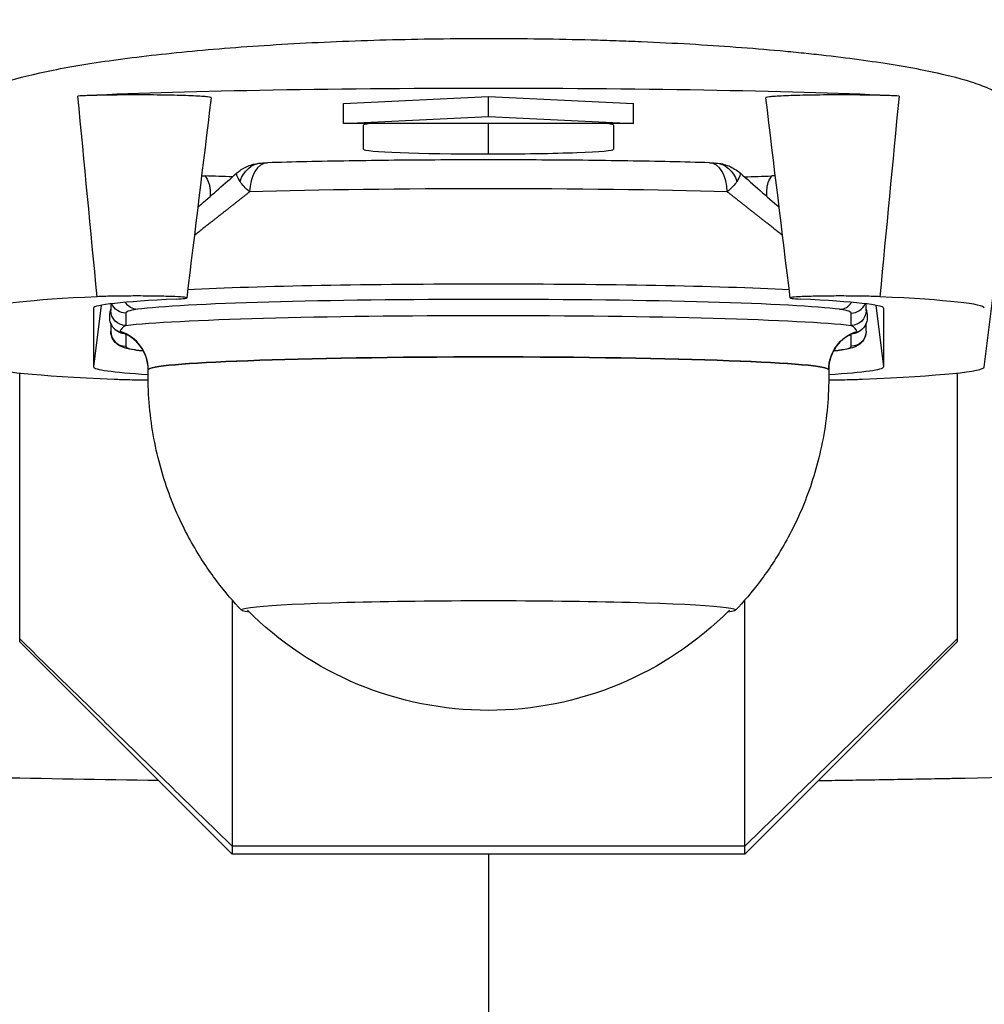
# Model space of a CAD drawing. Units: millimetres. Extents: x -1060 to 1060, y -4706 to 4706.
# Drawn here: x -23 to 25, y -323 to -274 of the extents above; entities that cross this region are included whole.
import ezdxf

# ---------------------------------------------------------------- set-up
doc = ezdxf.new("R2010")
doc.units = ezdxf.units.MM
doc.header["$LTSCALE"] = 20
doc.layers.add('2d', color=230, linetype='Continuous')

msp = doc.modelspace()

# ---------------------------------------------------------------- linework, layer by layer
at = {"layer": '2d'}
for p, q in [((23.422, -277.218), (23.422, -277.218)), ((-7.25, -278.508), (0, -278.148)), ((0, -278.148), (7.25, -278.508)), ((0, -279.148), (0, -278.148)), ((-7.25, -279.507), (-7.25, -278.508)), ((7.25, -279.507), (7.25, -278.508)), ((-7.25, -279.507), (0, -279.148)), ((0, -279.148), (7.25, -279.507)), ((7.25, -279.507), (-7.25, -279.507)), ((-6.25, -280.784), (-6.25, -279.58)), ((0, -281.019), (0, -279.507)), ((6.25, -279.58), (6.25, -280.784)), ((24.772, -291.659), (25.36, -286.874)), ((-19.599, -287.673), (-19.599, -287.673)), ((19.599, -287.673), (19.599, -287.673)), ((-19.35, -288.576), (-19.728, -291.655)), ((-19.296, -288.138), (-19.296, -288.138)), ((-18.869, -288.505), (-18.869, -288.832)), ((18.869, -288.832), (18.869, -288.505)), ((19.296, -288.138), (19.296, -288.138)), ((19.35, -288.576), (19.728, -291.655)), ((-19.727, -288.714), (-19.728, -288.721)), ((-19.728, -288.721), (-19.728, -291.655)), ((-18.119, -288.969), (-18.119, -289.582)), ((18.119, -289.582), (18.119, -288.969)), ((19.727, -288.714), (19.728, -288.721)), ((19.728, -288.721), (19.728, -291.655)), ((-18.869, -289.478), (-18.869, -289.875)), ((18.869, -289.875), (18.869, -289.478)), ((-18.119, -290.028), (-18.119, -290.624)), ((18.119, -290.624), (18.119, -290.028)), ((-12.812, -315.99), (-23.418, -305.383)), ((23.418, -305.383), (12.812, -315.99)), ((12.811, -315.58), (-12.811, -315.58)), ((12.811, -315.989), (-12.811, -315.989))]:
    msp.add_line(p, q, dxfattribs=at)
at = {"layer": '2d', "extrusion": (0, 0, -1)}
msp.add_arc((0, -291.805), 17, 224.8948, 315.1052, dxfattribs=at)
at = {"layer": '2d'}
for centre, major_axis, ratio, start_param, end_param in [((0, -278.728), (-26, 0), 0.037615, 3.80328, 5.621497), ((0, -279.58), (-6.25, 0), 0.037615, -0.314536, 0), ((0, -279.58), (-6.25, 0), 0.037615, 3.141593, 3.456128), ((0, -280.784), (-6.25, 0), 0.037615, 0, 1.570796), ((0, -280.784), (-6.25, 0), 0.037615, 1.570796, 3.141593), ((-10.99, -282.961), (-0.046, 1.499), 0.627566, -0.000003, 1.522464), ((10.99, -282.961), (0.046, 1.499), 0.627566, -1.522464, 0.000003), ((0, -283.473), (-19, 0), 0.037615, 4.033395, 5.391383), ((0, -288.721), (-24.772, 0), 0.037615, -0.661076, 0), ((0, -288.721), (-19.728, 0), 0.037615, -0.65796, 0), ((0, -288.969), (18.25, 0), 0.037615, 0.280198, 2.861395), ((0, -288.721), (-19.728, 0), 0.037615, 3.141593, 3.799553), ((17.538, -288.03), (0.097, 0.744), 0.960321, 3.276876, 4.274683), ((18.119, -288.22), (-0.75, 0), 0.999292, 1.570796, 2.761249), ((0, -288.721), (-24.772, 0), 0.037615, 3.141593, 3.802668), ((-18.119, -289.875), (0.53, 0.53), 1, 2.356194, 2.358332), ((-18.119, -289.875), (-0.75, 0), 0.999292, 0.002139, 1.570796), ((-19, -291.795), (-2, 0), 0.999292, 3.141816, 4.4073), ((-17.538, -290.065), (0.097, 0.744), 0.960321, 3.141593, 3.276876), ((0, -290.624), (-18.25, 0), 0.037615, 0.280198, 0.333938), ((0, -290.624), (18.25, 0), 0.037615, -0.333938, -0.280198), ((0, -291.795), (-17, 0), 0.037615, 3.141593, 6.283185), ((0, -291.655), (-24.772, 0), 0.037615, 0, 0.715703), ((0, -291.655), (-19.728, 0), 0.037615, 0, 0.531862), ((0, -291.655), (-19.728, 0), 0.037615, 2.609731, 3.141593), ((0, -291.655), (-24.772, 0), 0.037615, 2.425891, 3.141593)]:
    msp.add_ellipse(centre, major_axis=major_axis, ratio=ratio, start_param=start_param, end_param=end_param, dxfattribs=at)
at = {"layer": '2d', "extrusion": (0, 0, -1)}
for centre, major_axis, ratio, start_param, end_param in [((-11.272, -282.972), (-0.079, 1.498), 0.812967, -1.133322, -0.000013), ((11.272, -282.972), (0.079, 1.498), 0.812967, 0.000013, 1.133322), ((0, -288.22), (19, 0), 0.037615, 3.80047, 5.624308), ((-18.119, -288.22), (0.75, 0), 0.999292, 1.570796, 2.761249), ((-17.538, -288.03), (-0.097, 0.744), 0.960321, 3.276876, 4.274683), ((-18.119, -288.832), (-0.75, 0), 0.999292, 4.712389, 6.283185), ((0, -289.797), (19, 0), 0.037615, 3.447242, 5.977536), ((18.119, -288.832), (-0.75, 0), 0.999292, 3.141593, 4.712389), ((-18.119, -289.262), (-0.75, 0), 0.999292, -1.515982, -0.76362), ((19, -291.795), (2, 0), 0.999292, 3.141815, 4.4073), ((18.119, -289.875), (-0.75, 0), 0.999292, 3.143408, 4.712389), ((18.119, -289.262), (0.75, 0), 0.999292, 0.763596, 1.515982), ((18.119, -289.875), (0.53, 0.53), 1, 0.785398, 0.787213), ((17.538, -290.065), (-0.097, 0.744), 0.960321, 3.141593, 3.276876), ((0, -291.795), (-17, 0), 0.037615, 0.000697, 3.140896), ((0, -303.787), (-12.35, 0), 0.037615, -0.258152, 3.399745)]:
    msp.add_ellipse(centre, major_axis=major_axis, ratio=ratio, start_param=start_param, end_param=end_param, dxfattribs=at)
at = {"layer": '2d'}
for points, knots in [([(-16.494, -312.307), (-19.328, -312.268), (-22.163, -312.219), (-33.347, -311.988), (-41.72, -311.735), (-54.316, -311.305), (-58.52, -311.153), (-64.833, -310.924), (-66.938, -310.848), (-69.572, -310.753), (-70.098, -310.734), (-71.152, -310.696), (-71.693, -310.675), (-72.668, -310.65), (-73.14, -310.639), (-74.143, -310.612), (-74.645, -310.598), (-79.152, -310.473), (-83.125, -310.349), (-91.064, -310.018), (-95.02, -309.817), (-106.851, -309.075), (-114.709, -308.398), (-126.447, -307.082), (-130.354, -306.595), (-136.205, -305.788), (-138.154, -305.506), (-142.044, -304.918), (-144.003, -304.611), (-149.815, -303.644), (-153.62, -302.949), (-161.155, -301.46), (-164.879, -300.667), (-175.899, -298.171), (-183.089, -296.35), (-193.69, -293.521), (-197.199, -292.56), (-202.405, -291.103), (-204.13, -290.615), (-206.695, -289.879), (-207.568, -289.625), (-208.87, -289.243), (-209.308, -289.116), (-210.136, -288.857), (-210.548, -288.726), (-217.513, -286.499), (-223.58, -284.199), (-231.905, -280.563), (-234.557, -279.311), (-238.264, -277.446), (-239.458, -276.825), (-240.896, -276.051), (-241.181, -275.896), (-241.746, -275.587), (-242.018, -275.437), (-242.546, -275.148), (-242.808, -275.003), (-243.326, -274.715), (-243.583, -274.571), (-245.867, -273.258), (-247.65, -271.858), (-250.721, -268.537), (-251.974, -266.66), (-253.958, -262.487), (-254.692, -260.184), (-255.248, -257.358), (-255.305, -257.048), (-255.408, -256.436), (-255.454, -256.124), (-255.576, -255.174), (-255.636, -254.519), (-255.755, -252.489), (-255.754, -251.052), (-255.607, -248.008), (-255.459, -246.39), (-255.039, -243.065), (-254.768, -241.354), (-254.119, -237.841), (-253.741, -236.038), (-252.888, -232.343), (-252.412, -230.453), (-250.883, -224.779), (-249.721, -220.949), (-247.777, -215.153), (-247.098, -213.229), (-246.231, -210.86), (-246.057, -210.387), (-245.708, -209.444), (-245.536, -208.984), (-244.995, -207.521), (-244.637, -206.545), (-243.603, -203.712), (-242.932, -201.856), (-242.269, -200)], [0.04331, 0.04331, 0.04331, 0.04331, 0.0656251, 0.0656251, 0.1312502, 0.1312502, 0.1640627, 0.1640627, 0.180469, 0.180469, 0.1845706, 0.1845706, 0.1886722, 0.1886722, 0.1927737, 0.1927737, 0.1968753, 0.1968753, 0.2296878, 0.2296878, 0.2625004, 0.2625004, 0.3281255, 0.3281255, 0.360938, 0.360938, 0.3773443, 0.3773443, 0.3937506, 0.3937506, 0.4265631, 0.4265631, 0.4593757, 0.4593757, 0.5250008, 0.5250008, 0.5578133, 0.5578133, 0.5742196, 0.5742196, 0.5824227, 0.5824227, 0.5865243, 0.5865243, 0.5906259, 0.5906259, 0.656251, 0.656251, 0.6890635, 0.6890635, 0.7054698, 0.7054698, 0.7095714, 0.7095714, 0.7136729, 0.7136729, 0.7177745, 0.7177745, 0.7218761, 0.7218761, 0.7546886, 0.7546886, 0.7875012, 0.7875012, 0.8203137, 0.8203137, 0.8244153, 0.8244153, 0.8285169, 0.8285169, 0.83672, 0.83672, 0.8531263, 0.8531263, 0.8695325, 0.8695325, 0.8859388, 0.8859388, 0.9023451, 0.9023451, 0.9187514, 0.9187514, 0.9515639, 0.9515639, 0.9679702, 0.9679702, 0.9720718, 0.9720718, 0.9761733, 0.9761733, 0.9843765, 0.9843765, 1, 1, 1, 1]), ([(16.494, -312.307), (16.934, -312.301), (17.374, -312.295), (18.81, -312.273), (20.306, -312.249), (22.056, -312.218), (22.932, -312.201), (23.37, -312.193), (23.59, -312.188), (23.699, -312.186), (23.754, -312.185), (23.777, -312.185), (23.793, -312.184), (23.802, -312.184), (27.097, -312.119), (30.726, -312.034), (36.697, -311.872), (38.775, -311.812), (42.028, -311.713), (43.134, -311.678), (44.828, -311.624), (45.683, -311.597), (46.696, -311.563), (47.206, -311.546), (47.462, -311.538), (47.59, -311.534), (47.655, -311.532), (47.682, -311.531), (47.7, -311.53), (47.711, -311.53), (51.681, -311.397), (55.663, -311.26), (61.671, -311.046), (64.683, -310.937), (68.212, -310.808), (69.98, -310.742), (70.865, -310.709), (71.308, -310.692), (71.53, -310.684), (71.64, -310.68), (71.688, -310.678), (71.72, -310.677), (71.736, -310.676), (72.221, -310.658), (72.691, -310.643), (73.397, -310.624), (73.749, -310.615), (74.161, -310.607), (74.367, -310.603), (74.47, -310.602), (74.521, -310.601), (74.547, -310.6), (74.56, -310.6), (74.565, -310.6), (74.569, -310.6), (74.572, -310.6), (74.631, -310.599), (74.899, -310.592), (75.614, -310.571), (75.905, -310.563), (76.419, -310.548), (76.695, -310.54), (77.052, -310.53), (77.239, -310.524), (77.334, -310.522), (77.383, -310.52), (77.407, -310.519), (77.417, -310.519), (77.424, -310.519), (77.429, -310.519), (78.475, -310.488), (79.471, -310.458), (80.894, -310.412), (81.356, -310.397), (82.032, -310.374), (82.365, -310.362), (82.746, -310.349), (82.935, -310.342), (83.029, -310.339), (83.069, -310.338), (83.096, -310.337), (83.107, -310.336), (85.1, -310.266), (87.029, -310.189), (89.859, -310.063), (90.792, -310.019), (92.175, -309.951), (92.863, -309.916), (93.659, -309.875), (94.056, -309.854), (94.253, -309.843), (94.352, -309.838), (94.394, -309.836), (94.423, -309.834), (94.435, -309.833), (98.512, -309.613), (102.456, -309.353), (110.169, -308.754), (113.937, -308.416), (121.353, -307.665), (125, -307.252), (130.397, -306.576), (132.184, -306.341), (134.85, -305.975), (135.736, -305.851), (137.062, -305.661), (137.724, -305.565), (138.495, -305.452), (138.88, -305.395), (139.073, -305.366), (139.169, -305.352), (139.21, -305.346), (139.237, -305.342), (139.249, -305.34), (141.279, -305.037), (143.207, -304.736), (145.96, -304.282), (146.863, -304.132), (148.189, -303.906), (148.627, -303.831), (149.275, -303.718), (149.597, -303.662), (149.97, -303.596), (150.129, -303.568), (150.234, -303.549), (150.286, -303.54), (152.068, -303.222), (153.835, -302.894), (156.538, -302.372), (157.448, -302.193), (158.824, -301.918), (159.515, -301.778), (160.326, -301.612), (160.733, -301.528), (160.936, -301.486), (161.038, -301.465), (161.082, -301.456), (161.111, -301.45), (161.127, -301.447), (162.774, -301.105), (164.474, -300.741), (167.115, -300.158), (168.011, -299.958), (169.376, -299.648), (169.834, -299.543), (170.527, -299.383), (170.874, -299.303), (171.282, -299.208), (171.487, -299.16), (171.589, -299.137), (171.64, -299.125), (171.662, -299.119), (171.677, -299.116), (171.686, -299.114), (173.125, -298.777), (174.71, -298.399), (177.3, -297.767), (178.199, -297.546), (179.597, -297.198), (180.072, -297.079), (180.795, -296.897), (181.16, -296.805), (181.59, -296.696), (181.807, -296.641), (181.915, -296.614), (181.962, -296.602), (181.993, -296.594), (182.011, -296.589), (183.767, -296.143), (185.492, -295.699), (188.034, -295.033), (188.874, -294.811), (190.121, -294.478), (190.741, -294.312), (191.459, -294.117), (191.816, -294.02), (191.969, -293.979), (192.071, -293.951), (192.124, -293.937), (193.747, -293.494), (195.378, -293.049), (197.882, -292.361), (198.726, -292.128), (200.004, -291.774), (200.432, -291.655), (201.076, -291.475), (201.399, -291.384), (201.776, -291.278), (201.965, -291.225), (202.059, -291.199), (202.107, -291.185), (202.127, -291.18), (202.14, -291.176), (202.148, -291.174), (202.887, -290.966), (203.667, -290.745), (204.899, -290.395), (205.32, -290.274), (205.966, -290.089), (206.184, -290.026), (206.514, -289.931), (206.68, -289.883), (206.875, -289.826), (206.973, -289.798), (207.022, -289.783), (207.043, -289.777), (207.057, -289.773), (207.063, -289.771), (208.136, -289.459), (209.061, -289.182), (210.259, -288.813), (210.627, -288.698), (211.134, -288.538), (211.295, -288.486), (211.526, -288.412), (211.639, -288.376), (211.766, -288.335), (211.829, -288.315), (211.86, -288.305), (211.875, -288.3), (211.882, -288.297), (211.886, -288.296), (211.887, -288.296), (213.764, -287.686), (215.416, -287.119), (217.638, -286.332), (218.335, -286.08), (219.322, -285.718), (219.641, -285.6), (220.106, -285.426), (220.335, -285.34), (220.596, -285.242), (220.724, -285.193), (220.789, -285.169), (220.821, -285.157), (220.836, -285.151), (220.844, -285.148), (220.848, -285.147), (220.85, -285.146), (220.851, -285.145), (220.851, -285.146), (222.348, -284.578), (223.694, -284.047), (226.138, -283.057), (227.234, -282.597), (230.203, -281.323), (231.757, -280.614), (234.199, -279.47), (235.086, -279.035), (235.994, -278.586), (236.225, -278.471), (236.469, -278.348), (236.534, -278.316), (236.605, -278.28), (236.635, -278.265), (236.658, -278.254), (236.667, -278.249), (236.671, -278.247), (236.672, -278.247), (236.673, -278.246), (236.673, -278.246), (236.674, -278.246), (236.674, -278.246), (236.674, -278.246), (236.673, -278.246), (238.167, -277.499), (239.433, -276.836), (241.058, -275.964), (241.554, -275.694), (242.236, -275.319), (242.453, -275.2), (242.763, -275.028), (242.915, -274.943), (243.085, -274.849), (243.169, -274.802), (243.21, -274.779), (243.231, -274.767), (243.241, -274.762), (243.245, -274.759), (243.248, -274.758), (243.249, -274.757), (243.81, -274.444), (244.32, -274.141), (245.018, -273.699), (245.239, -273.554), (245.555, -273.34), (245.708, -273.233), (245.881, -273.111), (245.966, -273.049), (246.007, -273.019), (246.025, -273.006), (246.037, -272.997), (246.042, -272.994), (246.492, -272.664), (246.919, -272.327), (247.534, -271.803), (247.836, -271.537), (248.177, -271.218), (248.345, -271.056), (248.417, -270.987), (248.465, -270.94), (248.489, -270.916), (248.88, -270.53), (249.239, -270.151), (249.93, -269.366), (250.262, -268.959), (251.216, -267.696), (251.797, -266.797), (252.846, -264.886), (253.315, -263.874), (253.933, -262.271), (254.124, -261.723), (254.39, -260.879), (254.518, -260.452), (254.658, -259.945), (254.726, -259.689), (254.759, -259.56), (254.775, -259.495), (254.784, -259.463), (254.787, -259.449), (254.789, -259.44), (254.79, -259.436), (254.966, -258.741), (255.106, -258.103), (255.276, -257.219), (255.326, -256.938), (255.391, -256.534), (255.422, -256.337), (255.454, -256.115), (255.469, -256.006), (255.476, -255.952), (255.479, -255.925), (255.481, -255.913), (255.482, -255.906), (255.482, -255.903), (255.562, -255.302), (255.622, -254.683), (255.684, -253.723), (255.708, -253.234), (255.725, -252.65), (255.73, -252.397), (255.732, -252.227), (255.733, -252.141), (255.745, -250.704), (255.688, -249.277), (255.507, -247.025), (255.431, -246.256), (255.293, -245.074), (255.219, -244.477), (255.122, -243.767), (255.071, -243.409), (255.049, -243.255), (255.034, -243.152), (255.026, -243.1), (254.78, -241.433), (254.49, -239.777), (253.984, -237.232), (253.803, -236.373), (253.515, -235.069), (253.367, -234.413), (253.212, -233.752), (253.108, -233.309), (253.056, -233.089), (252.57, -231.071), (252.102, -229.269), (251.353, -226.559), (251.096, -225.654), (250.699, -224.297), (250.565, -223.844), (250.361, -223.165), (250.293, -222.939), (250.155, -222.487), (250.087, -222.262), (249.456, -220.213), (248.871, -218.4), (247.946, -215.666), (247.63, -214.752), (247.143, -213.375), (246.978, -212.915), (246.728, -212.223), (246.602, -211.876), (246.454, -211.47), (246.38, -211.267), (246.343, -211.165), (246.324, -211.114), (246.315, -211.089), (246.311, -211.078), (246.308, -211.071), (246.306, -211.065), (245.934, -210.052), (245.3, -208.355), (244.282, -205.572), (244.165, -205.251), (244.028, -204.876), (244.011, -204.829), (243.994, -204.782), (243.99, -204.771), (243.989, -204.769), (243.985, -204.759), (243.978, -204.738), (243.95, -204.663), (243.885, -204.484), (243.825, -204.318), (243.623, -203.763), (243.459, -203.311), (242.961, -201.932), (242.62, -200.982), (242.269, -200)], [0.043425, 0.043425, 0.043425, 0.043425, 0.046875, 0.046875, 0.0546875, 0.0585938, 0.0605469, 0.0615234, 0.0620117, 0.0622559, 0.0623779, 0.062439, 0.062439, 0.0625, 0.0625, 0.09375, 0.09375, 0.109375, 0.109375, 0.1171875, 0.1171875, 0.1210938, 0.1230469, 0.1240234, 0.1245117, 0.1247559, 0.1248779, 0.124939, 0.124939, 0.125, 0.125, 0.15625, 0.15625, 0.171875, 0.1796875, 0.1835938, 0.1855469, 0.1865234, 0.1870117, 0.1872559, 0.1873779, 0.1873779, 0.1875, 0.1875, 0.1914063, 0.1914063, 0.1933594, 0.1943359, 0.1948242, 0.1950684, 0.1951904, 0.1952515, 0.195282, 0.1952972, 0.1952972, 0.1953125, 0.1953125, 0.1992188, 0.1992188, 0.2011719, 0.2011719, 0.2021484, 0.2026367, 0.2028809, 0.2030029, 0.203064, 0.2030945, 0.2031097, 0.2031097, 0.203125, 0.203125, 0.2109375, 0.2109375, 0.2148438, 0.2148438, 0.2167969, 0.2177734, 0.2182617, 0.2185059, 0.2186279, 0.2186279, 0.21875, 0.21875, 0.234375, 0.234375, 0.2421875, 0.2421875, 0.2460938, 0.2480469, 0.2490234, 0.2495117, 0.2497559, 0.2498779, 0.2498779, 0.25, 0.25, 0.28125, 0.28125, 0.3125, 0.3125, 0.34375, 0.34375, 0.359375, 0.359375, 0.3671875, 0.3671875, 0.3710938, 0.3730469, 0.3740234, 0.3745117, 0.3747559, 0.3748779, 0.3748779, 0.375, 0.375, 0.390625, 0.390625, 0.3984375, 0.3984375, 0.4023438, 0.4023438, 0.4042969, 0.4052734, 0.4057617, 0.4057617, 0.40625, 0.40625, 0.421875, 0.421875, 0.4296875, 0.4296875, 0.4335938, 0.4355469, 0.4365234, 0.4370117, 0.4372559, 0.4373779, 0.4373779, 0.4375, 0.4375, 0.453125, 0.453125, 0.4609375, 0.4609375, 0.4648438, 0.4648438, 0.4667969, 0.4677734, 0.4682617, 0.4685059, 0.4686279, 0.468689, 0.468689, 0.46875, 0.46875, 0.484375, 0.484375, 0.4921875, 0.4921875, 0.4960938, 0.4960938, 0.4980469, 0.4990234, 0.4995117, 0.4997559, 0.4998779, 0.4998779, 0.5, 0.5, 0.515625, 0.515625, 0.5234375, 0.5234375, 0.5273438, 0.5292969, 0.5302734, 0.5307617, 0.5307617, 0.53125, 0.53125, 0.546875, 0.546875, 0.5546875, 0.5546875, 0.5585938, 0.5585938, 0.5605469, 0.5615234, 0.5620117, 0.5622559, 0.5623779, 0.562439, 0.562439, 0.5625, 0.5625, 0.5703125, 0.5703125, 0.5742188, 0.5742188, 0.5761719, 0.5761719, 0.5771484, 0.5776367, 0.5778809, 0.5780029, 0.578064, 0.578064, 0.578125, 0.578125, 0.5859375, 0.5859375, 0.5898438, 0.5898438, 0.5917969, 0.5917969, 0.5927734, 0.5932617, 0.5935059, 0.5936279, 0.593689, 0.5937195, 0.5937195, 0.59375, 0.59375, 0.609375, 0.609375, 0.6171875, 0.6171875, 0.6210938, 0.6210938, 0.6230469, 0.6240234, 0.6245117, 0.6247559, 0.6248779, 0.624939, 0.6249695, 0.6249847, 0.6249924, 0.6249924, 0.625, 0.625, 0.6328125, 0.6328125, 0.640625, 0.640625, 0.65625, 0.65625, 0.671875, 0.671875, 0.6796875, 0.6796875, 0.6835938, 0.6835938, 0.6855469, 0.6865234, 0.6870117, 0.6872559, 0.6873779, 0.687439, 0.6874695, 0.6874847, 0.6874924, 0.6874924, 0.6875, 0.6875, 0.703125, 0.703125, 0.7109375, 0.7109375, 0.7148438, 0.7148438, 0.7167969, 0.7177734, 0.7182617, 0.7185059, 0.7186279, 0.718689, 0.7187195, 0.7187195, 0.71875, 0.71875, 0.7265625, 0.7265625, 0.7304688, 0.7304688, 0.7324219, 0.7333984, 0.7338867, 0.7341309, 0.7342529, 0.7342529, 0.734375, 0.734375, 0.7421875, 0.7421875, 0.7460938, 0.7480469, 0.7490234, 0.7495117, 0.7495117, 0.75, 0.75, 0.7578125, 0.7578125, 0.765625, 0.765625, 0.78125, 0.78125, 0.796875, 0.796875, 0.8046875, 0.8046875, 0.8085938, 0.8105469, 0.8115234, 0.8120117, 0.8122559, 0.8123779, 0.812439, 0.812439, 0.8125, 0.8125, 0.8203125, 0.8203125, 0.8242188, 0.8242188, 0.8261719, 0.8271484, 0.8276367, 0.8278809, 0.8280029, 0.828064, 0.828064, 0.828125, 0.828125, 0.8359375, 0.8359375, 0.8398438, 0.8417969, 0.8427734, 0.8427734, 0.84375, 0.84375, 0.859375, 0.859375, 0.8671875, 0.8671875, 0.8710938, 0.8730469, 0.8740234, 0.8745117, 0.8745117, 0.875, 0.875, 0.890625, 0.890625, 0.8984375, 0.8984375, 0.9023438, 0.9042969, 0.9042969, 0.90625, 0.90625, 0.921875, 0.921875, 0.9296875, 0.9296875, 0.9335938, 0.9335938, 0.9355469, 0.9355469, 0.9375, 0.9375, 0.953125, 0.953125, 0.9609375, 0.9609375, 0.9648438, 0.9648438, 0.9667969, 0.9677734, 0.9682617, 0.9685059, 0.9686279, 0.968689, 0.9687195, 0.9687195, 0.96875, 0.96875, 0.984375, 0.984375, 0.9863281, 0.9863281, 0.9865723, 0.9866028, 0.9866028, 0.9866333, 0.9866333, 0.9866943, 0.9868164, 0.9873047, 0.9882813, 0.9882813, 0.9921875, 0.9921875, 1, 1, 1, 1]), ([(-254.003, -223.952), (-254.448, -225.379), (-254.881, -226.805), (-255.89, -230.246), (-256.455, -232.271), (-257.5, -236.256), (-257.98, -238.212), (-258.845, -242.055), (-259.229, -243.941), (-259.885, -247.644), (-260.156, -249.464), (-260.556, -252.931), (-260.686, -254.59), (-260.765, -256.967), (-260.772, -257.74), (-260.751, -258.872), (-260.739, -259.244), (-260.703, -259.979), (-260.679, -260.323), (-260.425, -263.514), (-259.966, -266.175), (-258.522, -271.125), (-257.534, -273.423), (-254.959, -277.644), (-253.408, -279.521), (-251.352, -281.399), (-251.12, -281.579), (-250.65, -281.954), (-250.413, -282.141), (-249.932, -282.517), (-249.682, -282.711), (-249.16, -283.108), (-248.896, -283.306), (-247.559, -284.302), (-246.439, -285.104), (-242.926, -287.521), (-240.362, -289.154), (-232.215, -293.964), (-226.129, -297.082), (-219.076, -300.238), (-218.659, -300.424), (-217.821, -300.793), (-217.4, -300.977), (-216.134, -301.529), (-215.285, -301.897), (-212.793, -302.972), (-211.114, -303.687), (-206.022, -305.823), (-202.559, -307.233), (-191.969, -311.385), (-184.615, -314.053), (-173.073, -317.755), (-169.141, -318.94), (-161.115, -321.187), (-157.025, -322.249), (-150.776, -323.741), (-148.69, -324.22), (-144.519, -325.141), (-142.426, -325.584), (-136.13, -326.862), (-131.908, -327.645), (-119.171, -329.783), (-110.576, -330.927), (-97.586, -332.214), (-93.247, -332.571), (-84.559, -333.15), (-80.206, -333.37), (-75.359, -333.555), (-74.821, -333.574), (-73.747, -333.612), (-73.243, -333.63), (-72.203, -333.664), (-71.683, -333.68), (-70.642, -333.714), (-70.122, -333.731), (-67.519, -333.815), (-65.434, -333.882), (-59.173, -334.083), (-54.988, -334.215), (-42.398, -334.591), (-33.956, -334.815), (-17.009, -335.128), (-8.5, -335.214), (0, -335.214)], [0.0661277, 0.0661277, 0.0661277, 0.0661277, 0.0777559, 0.0777559, 0.0942245, 0.0942245, 0.1106932, 0.1106932, 0.1271618, 0.1271618, 0.1436305, 0.1436305, 0.1600991, 0.1600991, 0.1683334, 0.1683334, 0.1724506, 0.1724506, 0.1765678, 0.1765678, 0.2095051, 0.2095051, 0.2424423, 0.2424423, 0.2753796, 0.2753796, 0.2794968, 0.2794968, 0.283614, 0.283614, 0.2877311, 0.2877311, 0.2918483, 0.2918483, 0.3083169, 0.3083169, 0.3412542, 0.3412542, 0.4071288, 0.4071288, 0.411246, 0.411246, 0.4153631, 0.4153631, 0.4235974, 0.4235974, 0.4400661, 0.4400661, 0.4730034, 0.4730034, 0.5388779, 0.5388779, 0.5718152, 0.5718152, 0.6047525, 0.6047525, 0.6212212, 0.6212212, 0.6376898, 0.6376898, 0.6706271, 0.6706271, 0.7365017, 0.7365017, 0.769439, 0.769439, 0.8023763, 0.8023763, 0.8064934, 0.8064934, 0.8106106, 0.8106106, 0.8147277, 0.8147277, 0.8188449, 0.8188449, 0.8353136, 0.8353136, 0.8682508, 0.8682508, 0.9341254, 0.9341254, 1, 1, 1, 1]), ([(254.003, -223.952), (255.192, -227.759), (256.223, -231.357), (257.583, -236.591), (258.02, -238.392), (258.603, -240.979), (258.784, -241.823), (259.039, -243.059), (259.161, -243.67), (259.296, -244.37), (259.361, -244.717), (259.393, -244.89), (259.409, -244.976), (259.417, -245.019), (259.421, -245.037), (259.423, -245.049), (259.424, -245.054), (259.766, -246.909), (260.041, -248.667), (260.357, -251.165), (260.446, -251.975), (260.556, -253.154), (260.604, -253.736), (260.65, -254.398), (260.671, -254.726), (260.68, -254.889), (260.684, -254.958), (260.687, -255.005), (260.688, -255.027), (260.732, -255.836), (260.757, -256.596), (260.767, -257.698), (260.765, -258.239), (260.75, -258.853), (260.74, -259.157), (260.734, -259.307), (260.731, -259.382), (260.73, -259.414), (260.729, -259.436), (260.728, -259.447), (260.714, -259.77), (260.696, -260.087), (260.65, -260.732), (260.596, -261.387), (260.524, -262.062), (260.463, -262.575), (260.431, -262.833), (260.39, -263.137), (260.369, -263.29), (260.36, -263.356), (260.354, -263.399), (260.351, -263.422), (259.971, -266.114), (259.364, -268.567), (258.106, -271.937), (257.63, -273.008), (256.828, -274.542), (256.405, -275.29), (255.875, -276.13), (255.6, -276.543), (255.46, -276.747), (255.4, -276.834), (255.359, -276.892), (255.34, -276.92), (254.984, -277.426), (254.635, -277.889), (253.906, -278.789), (253.527, -279.226), (252.737, -280.078), (252.326, -280.492), (251.848, -280.944), (251.768, -281.019), (251.687, -281.093), (251.653, -281.124), (251.645, -281.131), (251.638, -281.138), (251.626, -281.149), (251.614, -281.16), (251.541, -281.226), (251.466, -281.291), (251.215, -281.503), (250.807, -281.836), (250.25, -282.271), (249.895, -282.546), (249.85, -282.58), (249.804, -282.616), (249.794, -282.623), (249.791, -282.626), (249.779, -282.635), (249.757, -282.652), (249.673, -282.717), (249.474, -282.869), (248.796, -283.385), (247.144, -284.611), (245.509, -285.755), (243.801, -286.906), (243.146, -287.338), (242.477, -287.772), (242.327, -287.869), (242.255, -287.915), (242.036, -288.057), (241.594, -288.339), (239.954, -289.376), (238.398, -290.319), (234.536, -292.577), (231.793, -294.077), (227.426, -296.309), (225.929, -297.05), (224.197, -297.879), (223.979, -297.982), (223.761, -298.086), (223.713, -298.109), (223.694, -298.118), (223.63, -298.148), (223.503, -298.208), (223.034, -298.429), (221.892, -298.962), (220.013, -299.819), (217.971, -300.726), (216.565, -301.341), (215.956, -301.605), (215.789, -301.678), (215.705, -301.714), (215.676, -301.727), (215.625, -301.749), (215.397, -301.848), (213.546, -302.648), (211.741, -303.42), (209.357, -304.424), (208.467, -304.797), (207.582, -305.164), (207.435, -305.225), (207.382, -305.247), (207.277, -305.291), (207.015, -305.399), (206.334, -305.681), (204.028, -306.628), (200.255, -308.146), (196.903, -309.448), (194.388, -310.406), (193.131, -310.88), (191.664, -311.424), (190.931, -311.694), (190.565, -311.829), (190.381, -311.896), (190.303, -311.925), (190.25, -311.944), (190.226, -311.953), (186.639, -313.263), (183.053, -314.511), (177.632, -316.297), (175.818, -316.878), (173.087, -317.727), (171.718, -318.145), (170.346, -318.555), (169.431, -318.827), (168.974, -318.961), (164.834, -320.169), (161.048, -321.199), (155.212, -322.676), (153.24, -323.156), (150.242, -323.859), (148.734, -324.206), (146.956, -324.603), (146.063, -324.799), (145.616, -324.897), (145.392, -324.946), (145.296, -324.967), (145.232, -324.981), (145.198, -324.988), (137.378, -326.682), (129.436, -328.145), (117.291, -329.974), (113.204, -330.522), (107.016, -331.251), (104.944, -331.479), (101.821, -331.796), (100.256, -331.948), (98.424, -332.116), (97.507, -332.197), (97.048, -332.237), (96.818, -332.257), (96.719, -332.265), (96.654, -332.271), (96.62, -332.274), (94.559, -332.45), (92.515, -332.609), (89.425, -332.827), (87.875, -332.93), (86.055, -333.041), (85.143, -333.094), (84.686, -333.12), (84.458, -333.133), (84.343, -333.14), (84.294, -333.142), (84.262, -333.144), (84.244, -333.145), (82.383, -333.249), (79.471, -333.391), (75.823, -333.537), (73.936, -333.605), (72.976, -333.638), (72.493, -333.654), (72.25, -333.662), (72.129, -333.666), (72.068, -333.668), (72.042, -333.669), (72.024, -333.669), (72.018, -333.67), (66.417, -333.85), (61.639, -334.003), (55.69, -334.19), (53.02, -334.273), (50.437, -334.351), (49.279, -334.385), (48.733, -334.402), (48.469, -334.409), (48.339, -334.413), (48.274, -334.415), (48.242, -334.416), (48.226, -334.416), (48.219, -334.417), (48.214, -334.417), (48.214, -334.417), (43.724, -334.548), (39.479, -334.661), (33.472, -334.806), (30.558, -334.872), (27.316, -334.937), (25.735, -334.967), (24.954, -334.982), (24.566, -334.988), (24.373, -334.992), (24.276, -334.994), (24.228, -334.994), (24.207, -334.995), (24.194, -334.995), (24.188, -334.995), (15.903, -335.141), (7.843, -335.214), (0, -335.214)], [0.0657554, 0.0657554, 0.0657554, 0.0657554, 0.09375, 0.09375, 0.109375, 0.109375, 0.1171875, 0.1171875, 0.1210937, 0.1230469, 0.1240234, 0.1245117, 0.1247559, 0.1248779, 0.124939, 0.124939, 0.125, 0.125, 0.140625, 0.140625, 0.1484375, 0.1484375, 0.1523437, 0.1542969, 0.1552734, 0.1557617, 0.1560059, 0.1560059, 0.15625, 0.15625, 0.1640625, 0.1640625, 0.1679687, 0.1699219, 0.1708984, 0.1713867, 0.1716309, 0.1717529, 0.1717529, 0.171875, 0.171875, 0.1757812, 0.1757812, 0.1796875, 0.1835937, 0.1835937, 0.1855469, 0.1865234, 0.1870117, 0.1872559, 0.1872559, 0.1875, 0.1875, 0.21875, 0.21875, 0.234375, 0.234375, 0.2421875, 0.2460937, 0.2480469, 0.2490234, 0.2495117, 0.2495117, 0.25, 0.25, 0.2578125, 0.2578125, 0.265625, 0.265625, 0.2734375, 0.2734375, 0.2744141, 0.2749023, 0.2749023, 0.2750244, 0.2750244, 0.2751465, 0.2753906, 0.2753906, 0.2773437, 0.2773437, 0.28125, 0.2851562, 0.2851562, 0.2856445, 0.2857056, 0.2857056, 0.2857666, 0.2857666, 0.2858887, 0.2861328, 0.2871094, 0.2890625, 0.296875, 0.3125, 0.3125, 0.3203125, 0.3212891, 0.3212891, 0.3222656, 0.3222656, 0.3242187, 0.328125, 0.34375, 0.34375, 0.375, 0.375, 0.390625, 0.390625, 0.3925781, 0.3928223, 0.3928223, 0.3930664, 0.3930664, 0.3935547, 0.3945312, 0.3984375, 0.40625, 0.4140625, 0.4179687, 0.4189453, 0.4194336, 0.4194336, 0.4196777, 0.4196777, 0.4199219, 0.421875, 0.4375, 0.4375, 0.4453125, 0.4462891, 0.4462891, 0.4467773, 0.4467773, 0.4472656, 0.4492187, 0.453125, 0.46875, 0.484375, 0.484375, 0.4921875, 0.4960937, 0.4980469, 0.4990234, 0.4995117, 0.4997559, 0.4997559, 0.5, 0.5, 0.53125, 0.53125, 0.546875, 0.546875, 0.5546875, 0.5585937, 0.5585937, 0.5625, 0.5625, 0.59375, 0.59375, 0.609375, 0.609375, 0.6171875, 0.6210937, 0.6230469, 0.6240234, 0.6245117, 0.6247559, 0.6247559, 0.625, 0.625, 0.6875, 0.6875, 0.71875, 0.71875, 0.734375, 0.734375, 0.7421875, 0.7460937, 0.7480469, 0.7490234, 0.7495117, 0.7497559, 0.7497559, 0.75, 0.75, 0.765625, 0.765625, 0.7734375, 0.7773437, 0.7792969, 0.7802734, 0.7807617, 0.7810059, 0.7811279, 0.7811279, 0.78125, 0.78125, 0.796875, 0.8046875, 0.8085937, 0.8105469, 0.8115234, 0.8120117, 0.8122559, 0.8123779, 0.812439, 0.812439, 0.8125, 0.8125, 0.84375, 0.84375, 0.859375, 0.8671875, 0.8710937, 0.8730469, 0.8740234, 0.8745117, 0.8747559, 0.8748779, 0.874939, 0.8749695, 0.8749695, 0.875, 0.875, 0.90625, 0.90625, 0.921875, 0.9296875, 0.9335937, 0.9355469, 0.9365234, 0.9370117, 0.9372559, 0.9373779, 0.937439, 0.937439, 0.9375, 0.9375, 1, 1, 1, 1]), ([(-26.007, -278.674), (-26.024, -278.464), (-25.873, -278.254), (-25.4, -277.939), (-25.201, -277.834), (-24.838, -277.677), (-24.706, -277.625), (-24.424, -277.521), (-24.273, -277.47), (-23.473, -277.216), (-22.683, -277.02), (-21.274, -276.738), (-20.764, -276.646), (-19.68, -276.469), (-19.106, -276.383), (-17.896, -276.22), (-17.256, -276.141), (-15.932, -275.994), (-15.247, -275.924), (-13.124, -275.73), (-11.618, -275.619), (-8.421, -275.436), (-6.783, -275.368), (-4.269, -275.298), (-3.421, -275.281), (-1.705, -275.257), (-0.836, -275.251), (1.743, -275.252), (3.444, -275.275), (5.547, -275.333), (5.967, -275.347), (6.803, -275.376), (7.221, -275.392), (8.459, -275.444), (9.266, -275.484), (11.632, -275.62), (13.136, -275.731), (14.924, -275.895), (15.277, -275.929), (15.965, -275.999), (16.301, -276.035), (17.289, -276.145), (18.545, -276.3), (19.683, -276.469), (20.761, -276.646), (21.273, -276.738), (22.685, -277.02), (23.475, -277.216), (24.433, -277.521), (24.716, -277.624), (25.201, -277.834), (25.4, -277.939), (25.874, -278.255), (26.024, -278.465), (26.007, -278.674)], [0.00062373, 0.00062373, 0.00062373, 0.00062373, 0.00575166, 0.00575166, 0.00831563, 0.00831563, 0.00959762, 0.00959762, 0.0108796, 0.0108796, 0.01600754, 0.01600754, 0.0185715, 0.0185715, 0.02113547, 0.02113547, 0.02369944, 0.02369944, 0.02626341, 0.02626341, 0.03139134, 0.03139134, 0.03651928, 0.03651928, 0.03908325, 0.03908325, 0.04164722, 0.04164722, 0.04677515, 0.04677515, 0.04805714, 0.04805714, 0.04933912, 0.04933912, 0.05190309, 0.05190309, 0.05703102, 0.05703102, 0.05831301, 0.05831301, 0.05959499, 0.05959499, 0.06215896, 0.06472293, 0.06472293, 0.0672869, 0.0672869, 0.07241483, 0.07241483, 0.0749788, 0.0749788, 0.07754277, 0.07754277, 0.0826707, 0.0826707, 0.0826707, 0.0826707]), ([(-13.856, -278.216), (-13.856, -278.21), (-13.864, -278.205), (-13.909, -278.19), (-13.959, -278.181), (-14.108, -278.163), (-14.204, -278.155), (-14.438, -278.138), (-14.576, -278.131), (-14.892, -278.116), (-15.066, -278.11), (-15.446, -278.098), (-15.654, -278.093), (-16.089, -278.085), (-16.316, -278.081), (-16.787, -278.076), (-17.033, -278.074), (-17.52, -278.073), (-17.765, -278.073), (-18.257, -278.075), (-18.497, -278.077), (-18.961, -278.083), (-19.189, -278.087), (-19.617, -278.096), (-19.817, -278.101), (-20.189, -278.113), (-20.361, -278.12), (-20.513, -278.127)], [0.002487305, 0.002487305, 0.002487305, 0.002487305, 0.002938508, 0.002938508, 0.003673136, 0.003673136, 0.004407763, 0.004407763, 0.00514239, 0.00514239, 0.005877017, 0.005877017, 0.006611644, 0.006611644, 0.007346271, 0.007346271, 0.008080898, 0.008080898, 0.008815525, 0.008815525, 0.009550152, 0.009550152, 0.01028478, 0.01028478, 0.011019407, 0.011019407, 0.011754034, 0.011754034, 0.011754034, 0.011754034]), ([(20.513, -278.127), (20.361, -278.12), (20.192, -278.113), (19.821, -278.101), (19.617, -278.096), (19.19, -278.087), (18.967, -278.083), (18.5, -278.077), (18.257, -278.075), (17.771, -278.073), (17.526, -278.073), (17.032, -278.074), (16.791, -278.076), (16.322, -278.081), (16.09, -278.085), (15.655, -278.093), (15.451, -278.098), (15.069, -278.11), (14.891, -278.116), (14.578, -278.131), (14.441, -278.138), (14.204, -278.155), (14.108, -278.163), (13.961, -278.181), (13.909, -278.19), (13.864, -278.205), (13.856, -278.21), (13.856, -278.216)], [0, 0, 0, 0, 0.000734579, 0.000734579, 0.001469158, 0.001469158, 0.002203737, 0.002203737, 0.002938315, 0.002938315, 0.003672894, 0.003672894, 0.004407473, 0.004407473, 0.005142052, 0.005142052, 0.005876631, 0.005876631, 0.00661121, 0.00661121, 0.007345789, 0.007345789, 0.008080367, 0.008080367, 0.008814946, 0.008814946, 0.009268, 0.009268, 0.009268, 0.009268]), ([(-12.566, -281.969), (-12.517, -281.926), (-12.465, -281.885), (-12.251, -281.732), (-12.071, -281.639), (-11.711, -281.518), (-11.531, -281.484), (-11.351, -281.474)], [0, 0, 0, 0, 0.0216299, 0.0216299, 0.0870395, 0.0870395, 0.1445427, 0.1445427, 0.1445427, 0.1445427]), ([(11.036, -281.462), (9.794, -281.424), (8.419, -281.393), (5.497, -281.345), (3.952, -281.329), (0.802, -281.313), (-0.802, -281.313), (-3.952, -281.329), (-5.497, -281.345), (-8.419, -281.393), (-9.794, -281.424), (-11.036, -281.462)], [2.462598, 2.462598, 2.462598, 2.462598, 2.734196, 2.734196, 3.005794, 3.005794, 3.277392, 3.277392, 3.548989, 3.548989, 3.820587, 3.820587, 3.820587, 3.820587]), ([(11.351, -281.474), (11.575, -281.486), (11.798, -281.537), (12.208, -281.705), (12.401, -281.825), (12.566, -281.969)], [0.0000208, 0.0000208, 0.0000208, 0.0000208, 0.0714629, 0.0714629, 0.1443619, 0.1443619, 0.1443619, 0.1443619]), ([(-14.523, -283.687), (-14.461, -283.631), (-14.398, -283.576), (-13.78, -283.03), (-13.186, -282.51), (-12.567, -281.97)], [1.1835785, 1.1835785, 1.1835785, 1.1835785, 1.217162, 1.217162, 1.5098082, 1.5098082, 1.5098082, 1.5098082]), ([(-14.151, -282.12), (-14.078, -282.216), (-14.022, -282.323), (-13.96, -282.504), (-13.944, -282.567), (-13.925, -282.666), (-13.917, -282.717), (-13.911, -282.778), (-13.908, -282.804), (-13.907, -282.822), (-13.906, -282.832), (-13.901, -282.913), (-13.9, -282.987), (-13.904, -283.064)], [0, 0, 0, 0, 0.0625, 0.0625, 0.09375, 0.09375, 0.109375, 0.1171875, 0.1210938, 0.1210938, 0.125, 0.125, 0.1597261, 0.1597261, 0.1597261, 0.1597261]), ([(-12.409, -282.396), (-12.488, -282.269), (-12.541, -282.169), (-12.578, -282.06), (-12.584, -282.031), (-12.581, -281.991), (-12.576, -281.977), (-12.566, -281.969)], [0, 0, 0, 0, 0.0007608, 0.0007608, 0.001141201, 0.001141201, 0.00144514, 0.00144514, 0.00144514, 0.00144514]), ([(13.904, -283.064), (13.903, -283.056), (13.902, -283.014), (13.901, -282.956), (13.903, -282.898), (13.904, -282.873), (13.905, -282.857), (13.905, -282.849), (13.924, -282.551), (14.005, -282.311), (14.151, -282.12)], [0.8402748, 0.8402748, 0.8402748, 0.8402748, 0.84375, 0.859375, 0.8671875, 0.8710937, 0.8710937, 0.875, 0.875, 1, 1, 1, 1]), ([(-11.932, -282.917), (-12.038, -282.826), (-12.13, -282.737), (-12.29, -282.563), (-12.357, -282.477), (-12.409, -282.396)], [0, 0, 0, 0, 0.0004878697, 0.0004878697, 0.0009757393, 0.0009757393, 0.0009757393, 0.0009757393]), ([(12.409, -282.396), (12.357, -282.477), (12.291, -282.562), (12.132, -282.736), (12.038, -282.826), (11.932, -282.917)], [0, 0, 0, 0, 0.0004878343, 0.0004878343, 0.0009756687, 0.0009756687, 0.0009756687, 0.0009756687]), ([(-15.609, -288.267), (-15.405, -288.257), (-15.258, -288.246), (-15.079, -288.222), (-15.054, -288.21), (-15.129, -288.185), (-15.228, -288.173), (-15.549, -288.151), (-15.759, -288.141), (-16.279, -288.126), (-16.569, -288.12), (-17.212, -288.113), (-17.539, -288.112), (-18.203, -288.115), (-18.517, -288.119), (-19.098, -288.131), (-19.347, -288.139), (-19.553, -288.149)], [0, 0, 0, 0, 0.125, 0.125, 0.25, 0.25, 0.375, 0.375, 0.5, 0.5, 0.625, 0.625, 0.75, 0.75, 0.875, 0.875, 1, 1, 1, 1]), ([(19.553, -288.149), (19.347, -288.139), (19.1, -288.131), (18.517, -288.119), (18.205, -288.115), (17.541, -288.112), (17.213, -288.113), (16.572, -288.12), (16.28, -288.126), (15.89, -288.137), (15.773, -288.142), (15.563, -288.151), (15.469, -288.156), (15.229, -288.173), (15.13, -288.185), (15.054, -288.21), (15.079, -288.222), (15.258, -288.246), (15.405, -288.257), (15.609, -288.267)], [0, 0, 0, 0, 0.125, 0.125, 0.25, 0.25, 0.375, 0.375, 0.5, 0.5, 0.5625, 0.5625, 0.625, 0.625, 0.75, 0.75, 0.875, 0.875, 1, 1, 1, 1]), ([(-18.323, -289.957), (-18.323, -289.957), (-18.323, -289.957), (-18.324, -289.957), (-18.325, -289.957), (-18.326, -289.956), (-18.326, -289.956), (-18.327, -289.956), (-18.327, -289.956), (-18.327, -289.956), (-18.328, -289.956), (-18.33, -289.955), (-18.332, -289.955), (-18.341, -289.953), (-18.351, -289.95), (-18.405, -289.934), (-18.485, -289.904), (-18.634, -289.811), (-18.708, -289.743), (-18.86, -289.542), (-18.897, -289.412), (-18.93, -289.214), (-18.925, -289.146), (-18.916, -289.031), (-18.909, -288.981), (-18.895, -288.903), (-18.89, -288.874), (-18.883, -288.843), (-18.882, -288.838), (-18.879, -288.82), (-18.876, -288.807), (-18.872, -288.788), (-18.871, -288.782), (-18.869, -288.776)], [0.2559101, 0.2559101, 0.2559101, 0.2559101, 0.2585309, 0.2585309, 0.2667338, 0.2667338, 0.2675026, 0.2675026, 0.2680575, 0.2680575, 0.2702768, 0.2702768, 0.2769356, 0.2769356, 0.2969348, 0.2969348, 0.3575208, 0.3575208, 0.4218463, 0.4218463, 0.5362589, 0.5362589, 0.6701263, 0.6701263, 0.8303111, 0.8303111, 0.9183438, 0.9183438, 0.9348582, 0.9348582, 0.9844025, 0.9844025, 1.0128358, 1.0128358, 1.0128358, 1.0128358]), ([(-17.538, -288.779), (-17.774, -288.81), (-17.915, -288.842), (-18.087, -288.905), (-18.119, -288.937), (-18.119, -288.969)], [0, 0, 0, 0, 0.002545509, 0.002545509, 0.005091017, 0.005091017, 0.005091017, 0.005091017]), ([(18.119, -288.969), (18.119, -288.937), (18.087, -288.905), (17.914, -288.842), (17.774, -288.81), (17.538, -288.779)], [0, 0, 0, 0, 0.002550119, 0.002550119, 0.005100239, 0.005100239, 0.005100239, 0.005100239]), ([(18.869, -288.776), (18.872, -288.788), (18.875, -288.801), (18.879, -288.82), (18.88, -288.826), (18.882, -288.836), (18.883, -288.84), (18.886, -288.858), (18.889, -288.873), (18.9, -288.93), (18.907, -288.973), (18.922, -289.088), (18.94, -289.161), (18.897, -289.41), (18.865, -289.522), (18.733, -289.716), (18.658, -289.792), (18.509, -289.892), (18.43, -289.925), (18.359, -289.948), (18.34, -289.953), (18.33, -289.955), (18.329, -289.956), (18.328, -289.956), (18.327, -289.956), (18.327, -289.956), (18.327, -289.956), (18.326, -289.956), (18.325, -289.957), (18.324, -289.957), (18.323, -289.957), (18.323, -289.957)], [0.1715872, 0.1715872, 0.1715872, 0.1715872, 0.226647, 0.226647, 0.2469501, 0.2469501, 0.2621774, 0.2621774, 0.3078598, 0.3078598, 0.4449058, 0.4449058, 0.6507438, 0.6507438, 0.752883, 0.752883, 0.8217466, 0.8217466, 0.8785839, 0.8785839, 0.9107442, 0.9107442, 0.9146683, 0.9146683, 0.9161398, 0.9161398, 0.9172434, 0.9172434, 0.9205543, 0.9205543, 0.9285416, 0.9285416, 0.9285416, 0.9285416]), ([(-17.635, -290.808), (-17.864, -290.779), (-18.032, -290.748), (-18.295, -290.665), (-18.398, -290.631), (-18.605, -290.477), (-18.687, -290.399), (-18.824, -290.173), (-18.869, -290.017), (-18.869, -289.877)], [0, 0, 0, 0, 0.2243814, 0.2243814, 0.3745094, 0.3745094, 0.4529546, 0.4529546, 0.5356155, 0.5356155, 0.5356155, 0.5356155]), ([(-18.119, -289.582), (-18.196, -289.618), (-18.271, -289.683), (-18.372, -289.8), (-18.399, -289.853), (-18.399, -289.889)], [0, 0, 0, 0, 0.002863007, 0.002863007, 0.005726015, 0.005726015, 0.005726015, 0.005726015]), ([(-18.399, -289.889), (-18.399, -289.925), (-18.372, -289.944), (-18.315, -289.959), (-18.309, -289.96), (-18.302, -289.962)], [0.005726015, 0.005726015, 0.005726015, 0.005726015, 0.008589481, 0.008589481, 0.008948595, 0.008948595, 0.008948595, 0.008948595]), ([(-17, -291.795), (-17, -291.571), (-17.041, -291.35), (-17.176, -290.953), (-17.272, -290.784), (-17.477, -290.496), (-17.586, -290.39), (-17.784, -290.219), (-17.87, -290.163), (-18.029, -290.069), (-18.092, -290.04), (-18.216, -289.987), (-18.256, -289.975), (-18.297, -289.963), (-18.304, -289.961), (-18.304, -289.961)], [4.7123975, 4.7123975, 4.7123975, 4.7123975, 4.7251901, 4.7251901, 4.7392081, 4.7392081, 4.7560812, 4.7560812, 4.7756278, 4.7756278, 4.8001185, 4.8001185, 4.8380813, 4.8380813, 4.8667762, 4.8667762, 4.8667762, 4.8667762]), ([(18.304, -289.961), (18.304, -289.961), (18.284, -289.965), (18.19, -289.999), (18.145, -290.016), (18.04, -290.066), (17.993, -290.09), (17.846, -290.178), (17.731, -290.252), (17.475, -290.503), (17.342, -290.657), (17.126, -291.07), (17.042, -291.31), (17.004, -291.647), (17, -291.721), (17, -291.795)], [7.6995944, 7.6995944, 7.6995944, 7.6995944, 7.7491569, 7.7491569, 7.7753356, 7.7753356, 7.7913101, 7.7913101, 7.8155914, 7.8155914, 7.8343435, 7.8343435, 7.8497289, 7.8497289, 7.8539731, 7.8539731, 7.8539731, 7.8539731]), ([(18.869, -289.876), (18.869, -290.029), (18.815, -290.199), (18.663, -290.426), (18.581, -290.498), (18.415, -290.613), (18.336, -290.646), (18.083, -290.74), (17.899, -290.774), (17.635, -290.808)], [0, 0, 0, 0, 0.090211, 0.090211, 0.1697819, 0.1697819, 0.2770922, 0.2770922, 0.5355985, 0.5355985, 0.5355985, 0.5355985]), ([(18.399, -289.889), (18.399, -289.853), (18.372, -289.801), (18.271, -289.683), (18.196, -289.618), (18.119, -289.582)], [0.005726015, 0.005726015, 0.005726015, 0.005726015, 0.008589481, 0.008589481, 0.011452946, 0.011452946, 0.011452946, 0.011452946]), ([(18.302, -289.962), (18.309, -289.96), (18.315, -289.959), (18.372, -289.944), (18.399, -289.925), (18.399, -289.889)], [0.002504862, 0.002504862, 0.002504862, 0.002504862, 0.002863007, 0.002863007, 0.005726015, 0.005726015, 0.005726015, 0.005726015]), ([(-18.119, -290.624), (-18.119, -290.656), (-18.087, -290.688), (-17.914, -290.752), (-17.774, -290.783), (-17.538, -290.814)], [0, 0, 0, 0, 0.002550119, 0.002550119, 0.005100239, 0.005100239, 0.005100239, 0.005100239]), ([(17.538, -290.814), (17.774, -290.783), (17.915, -290.752), (18.087, -290.688), (18.119, -290.656), (18.119, -290.624)], [0, 0, 0, 0, 0.002545509, 0.002545509, 0.005091017, 0.005091017, 0.005091017, 0.005091017]), ([(-12.342, -303.803), (-12.739, -303.384), (-13.154, -302.905), (-13.995, -301.79), (-14.421, -301.154), (-15.236, -299.701), (-15.625, -298.883), (-16.291, -297.073), (-16.567, -296.081), (-16.932, -293.988), (-17.02, -292.889), (-17, -291.795)], [3.10596029, 3.10596029, 3.10596029, 3.10596029, 3.11322609, 3.11322609, 3.12049189, 3.12049189, 3.12775769, 3.12775769, 3.13502349, 3.13502349, 3.1422893, 3.1422893, 3.1422893, 3.1422893]), ([(17, -291.795), (17.02, -292.889), (16.932, -293.988), (16.567, -296.081), (16.291, -297.073), (15.625, -298.883), (15.236, -299.701), (14.421, -301.154), (13.995, -301.79), (13.154, -302.905), (12.739, -303.384), (12.342, -303.803)], [6.28248867, 6.28248867, 6.28248867, 6.28248867, 6.28975447, 6.28975447, 6.29702027, 6.29702027, 6.30428607, 6.30428607, 6.31155188, 6.31155188, 6.31881768, 6.31881768, 6.31881768, 6.31881768]), ([(-18.694, -292.266), (-18.473, -292.276), (-18.214, -292.284), (-17.625, -292.295), (-17.322, -292.298), (-17.002, -292.299)], [0, 0, 0, 0, 0.125, 0.125, 0.2449412, 0.2449412, 0.2449412, 0.2449412]), ([(17.002, -292.299), (17.154, -292.298), (17.304, -292.297), (17.608, -292.294), (17.764, -292.292), (18.213, -292.284), (18.473, -292.276), (18.694, -292.266)], [0.7551168, 0.7551168, 0.7551168, 0.7551168, 0.8125, 0.8125, 0.875, 0.875, 1, 1, 1, 1])]:
    msp.add_open_spline(points, degree=3, knots=knots, dxfattribs=at)
for points, degree in [([(-19.553, -288.149), (-19.873, -284.808), (-20.193, -281.468), (-20.513, -278.127)], 3), ([(-13.856, -278.216), (-14.262, -281.546), (-14.668, -284.877), (-15.075, -288.207)], 3), ([(15.075, -288.207), (14.668, -284.877), (14.262, -281.547), (13.856, -278.216)], 3), ([(20.513, -278.127), (20.193, -281.468), (19.873, -284.808), (19.553, -288.149)], 3), ([(-11.351, -281.474), (-11.257, -281.469), (-11.151, -281.465), (-11.036, -281.462)], 3), ([(11.036, -281.462), (11.151, -281.465), (11.257, -281.469), (11.351, -281.474)], 3), ([(-14.331, -282.106), (-14.264, -282.11), (-14.205, -282.115), (-14.151, -282.12)], 3), ([(-12.792, -282.166), (-13.245, -282.151), (-13.698, -282.135), (-14.151, -282.12)], 3), ([(12.566, -281.969), (12.613, -282.01), (12.56, -282.155), (12.409, -282.396)], 3), ([(12.567, -281.969), (13.254, -282.569), (13.913, -283.147), (14.523, -283.687)], 3), ([(12.792, -282.166), (13.245, -282.151), (13.698, -282.135), (14.151, -282.12)], 3), ([(14.331, -282.106), (14.265, -282.11), (14.205, -282.115), (14.151, -282.12)], 3), ([(-13.904, -283.064), (-13.905, -283.091), (-13.906, -283.117), (-13.907, -283.144)], 3), ([(13.908, -283.144), (13.906, -283.117), (13.905, -283.091), (13.904, -283.064)], 3), ([(-19.946, -284.047), (-19.946, -284.047)], 1), ([(-19.945, -284.057), (-19.945, -284.057)], 1), ([(19.945, -284.057), (19.945, -284.057)], 1), ([(19.946, -284.047), (19.946, -284.047)], 1), ([(-19.908, -284.449), (-19.908, -284.449), (-19.908, -284.449), (-19.908, -284.448)], 3), ([(-19.897, -284.557), (-19.897, -284.557), (-19.897, -284.557), (-19.897, -284.557)], 3), ([(19.897, -284.562), (19.897, -284.562), (19.897, -284.562), (19.897, -284.562)], 3), ([(19.908, -284.447), (19.908, -284.447), (19.908, -284.447), (19.908, -284.447)], 3), ([(-19.654, -287.103), (-19.654, -287.102)], 1), ([(19.654, -287.103), (19.654, -287.102)], 1), ([(-17.635, -290.808), (-17.515, -290.824), (-17.383, -290.839), (-17.239, -290.854)], 3), ([(17.239, -290.854), (17.383, -290.839), (17.515, -290.824), (17.635, -290.808)], 3), ([(-23.418, -305.237), (-23.418, -300.811), (-23.418, -296.385), (-23.419, -291.959)], 3), ([(23.419, -291.959), (23.418, -296.385), (23.418, -300.811), (23.418, -305.237)], 3), ([(-12.813, -303.286), (-12.812, -307.384), (-12.812, -311.482), (-12.811, -315.58)], 3), ([(12.811, -315.58), (12.812, -311.482), (12.812, -307.384), (12.813, -303.286)], 3), ([(-12.811, -315.58), (-23.418, -305.237)], 1), ([(-23.418, -305.383), (-23.418, -305.383), (-23.418, -305.334), (-23.418, -305.237)], 3), ([(12.811, -315.58), (23.418, -305.237)], 1), ([(23.418, -305.237), (23.418, -305.334), (23.418, -305.383), (23.418, -305.383)], 3), ([(-12.811, -315.58), (-12.811, -315.852), (-12.811, -315.989), (-12.811, -315.989)], 3), ([(12.811, -315.989), (12.811, -315.989), (12.811, -315.852), (12.811, -315.58)], 3)]:
    msp.add_open_spline(points, degree=degree, dxfattribs=at)
for points, weights, degree in [([(-11.932, -282.917), (-12.942, -283.705), (-13.867, -284.433), (-14.695, -285.093)], [1, 0.989586796392, 0.982679466945, 0.979278011661], 3), ([(14.695, -285.093), (13.867, -284.433), (12.942, -283.705), (11.932, -282.917)], [0.979278011662, 0.982679466946, 0.989586796393, 1], 3), ([(0, -315.989), (0, -327.476), (0, -335.214)], [0.98663482058, 0.951573754693, 1], 2)]:
    msp.add_rational_spline(points, weights, degree=degree, dxfattribs=at)

doc.saveas('drawing.dxf')
